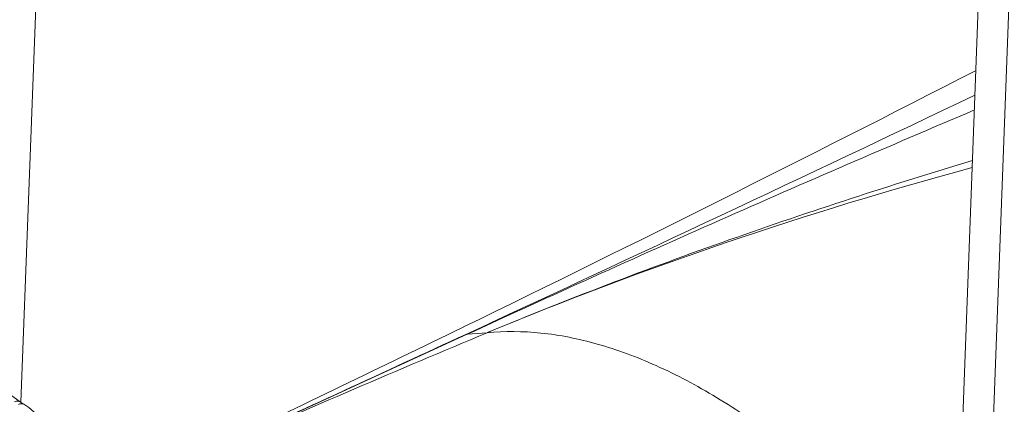
# Model space of a CAD drawing. Units: inches. Extents: x 2061 to 4127, y -392 to 1072.
# Drawn here: x 3661 to 3764, y 249 to 289 of the extents above; entities that cross this region are included whole.
import ezdxf

# ---------------------------------------------------------------- set-up
doc = ezdxf.new("R2010")
doc.units = ezdxf.units.IN
doc.header["$MEASUREMENT"] = 0
doc.layers.get('0').update_dxf_attribs({"lineweight": 18})

msp = doc.modelspace()

# ---------------------------------------------------------------- linework, layer by layer
for p, q in [((3668.94, 460.36), (3660.93, 248.95)), ((3754.2, 109.15), (3764.08, 370.02)), ((3757.32, 107.04), (3767.21, 367.91)), ((3707.12, 256.75), (3707.24, 256.81)), ((3707.6, 256.04), (3681.87, 244.23)), ((3707.6, 256.04), (3709.7, 256.2)), ((3661.25, 248.72), (3661.25, 248.72))]:
    msp.add_line(p, q)
for points in [[(3660.89, 248.95), (3657.46, 251.44), (3653.81, 253.9), (3650.07, 256.25)], [(3661.25, 248.72), (3661.15, 248.77), (3661, 248.87), (3660.89, 248.95)], [(3663.47, 240.05), (3663.71, 240.44), (3663.93, 240.99), (3664.07, 241.65), (3664.12, 242.41), (3664.09, 243.22), (3663.98, 244.04), (3663.79, 244.88), (3663.53, 245.71), (3663.19, 246.51), (3662.78, 247.25), (3662.3, 247.88), (3661.76, 248.38), (3661.25, 248.72)]]:
    msp.add_lwpolyline(points)
for centre, radius, start, end in [((2455.14, 2823.73), 2856.02, 296.00223, 297.20466), ((1589.57, 4830.37), 5040.84, 294.84382, 295.51256), ((3867.48, -124.23), 411.86, 105.0666, 112.5244), ((2454.79, 2824.45), 2856.82, 295.43433, 295.99961), ((4189.66, -897.81), 1249.84, 112.58254, 113.97162), ((-1649.59, 11843.83), 12766.17, 294.684632, 294.811138), ((3707.61, 254.86), 1.17, 90.4661, 97.3279)]:
    msp.add_arc(centre, radius, start, end)
for points, knots in [([(3760.65, 279.51), (3756.21, 277.61), (3747.31, 273.81), (3729.59, 266.06), (3716.39, 260.07), (3707.6, 256.04)], [0, 0, 0, 0, 0.249925, 0.500257, 1, 1, 1, 1]), ([(3709.69, 256.2), (3718.06, 259.69), (3730.71, 264.52), (3747.72, 270.28), (3756.21, 272.94), (3760.45, 274.22)], [0, 0, 0, 0, 0.50454, 0.753313, 1, 1, 1, 1]), ([(3758.67, 226.56), (3756.74, 228.97), (3752.82, 233.54), (3746.6, 239.75), (3740.27, 245.08), (3733.91, 249.46), (3727.6, 252.82), (3721.43, 255.13), (3715.46, 256.34), (3711.56, 256.38), (3709.7, 256.2)], [0, 0, 0, 0, 0.155896, 0.304133, 0.443644, 0.573649, 0.693785, 0.80421, 0.905749, 1, 1, 1, 1]), ([(3660.26, 248.98), (3660.32, 249.01), (3660.43, 249.04), (3660.6, 249.06), (3660.76, 249.03), (3660.85, 248.98), (3660.89, 248.95)], [0, 0, 0, 0, 0.278931, 0.535854, 0.77348, 1, 1, 1, 1]), ([(3660.68, 248.71), (3660.77, 248.76), (3660.92, 248.79), (3661.12, 248.77), (3661.21, 248.74), (3661.25, 248.72)], [0, 0, 0, 0, 0.520591, 0.763487, 1, 1, 1, 1])]:
    msp.add_open_spline(points, degree=3, knots=knots)

doc.saveas('drawing.dxf')
